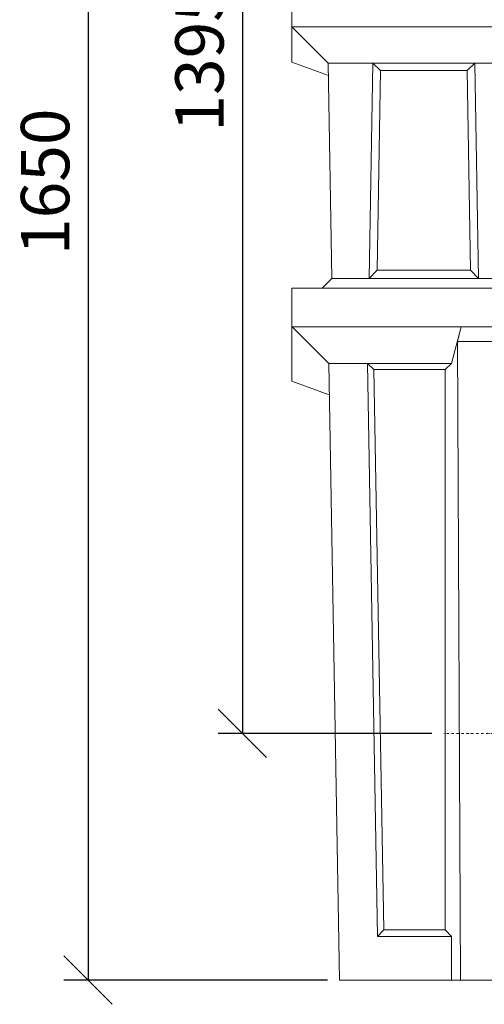
# Model space of a CAD drawing. Units: millimetres. Extents: x 104 to 5914, y 80 to 4408.
# Drawn here: x 3031 to 3511, y 2366 to 3383 of the extents above; entities that cross this region are included whole.
import ezdxf

# ---------------------------------------------------------------- set-up
doc = ezdxf.new("R2010")
doc.units = ezdxf.units.MM
doc.header["$LTSCALE"] = 5
doc.linetypes.add('STRICHPUNKT', pattern=[1, 0.5, -0.25, 0, -0.25])
doc.layers.add('ACO DIM', color=1, linetype='Continuous')
doc.layers.add('ACO DIM @ 20', color=1, linetype='Continuous')
doc.layers.add('DUENN-18', color=10, linetype='Continuous', lineweight=9)
doc.styles.add('ACO', font='trebuc.ttf', dxfattribs={"width": 0.8, "height": 2.5})
doc.dimstyles.new('ACO', dxfattribs={"dimtxt": 2.5, "dimasz": 2.5, "dimexe": 1.25, "dimexo": 0.625, "dimtad": 1, "dimdsep": 46, "dimtxsty": 'ACO', "dimblk": 'OBLIQUE', "dimcen": 2.5, "dimclrd": 256, "dimclre": 256, "dimclrt": 256, "dimadec": 0, "dimazin": 0, "dimtfac": 1, "dimtmove": 0, "dimatfit": 3, "dimfxl": 0, "dimlwd": -1, "dimarcsym": 0})

# ---------------------------------------------------------------- blocks, each defined once
blk = doc.blocks.new('_Oblique')
at = {"color": 0, "linetype": 'ByBlock', "lineweight": -2}
blk.add_line((-0.5, -0.5), (0.5, 0.5), dxfattribs=at)
blk = doc.blocks.new('*D11')
at = {"layer": 'ACO DIM', "lineweight": -2, "transparency": 16777216}
for p, q in [((3355.2, 4041), (3236.2, 4041)), ((3456.9, 2646), (3236.2, 2646))]:
    blk.add_line(p, q, dxfattribs=at)
at = {"layer": 'ACO DIM', "transparency": 16777216}
blk.add_line((3261.2, 4041), (3261.2, 2646), dxfattribs=at)
at = {"layer": 'Defpoints', "color": 0, "transparency": 16777216}
for p in [(3367.7, 4041), (3261.2, 2646), (3469.4, 2646)]:
    blk.add_point(p, dxfattribs=at)
at = {"layer": 'ACO DIM', "transparency": 16777216, "xscale": 50, "yscale": 50, "zscale": 50}
for p, rotation in [((3261.2, 4041), 90), ((3261.2, 2646), 270)]:
    blk.add_blockref('_Oblique', p, dxfattribs=dict(at, rotation=rotation))
at = {"layer": 'ACO DIM', "transparency": 16777216, "insert": (3223.2, 3343.5), "char_height": 50, "attachment_point": 5, "rotation": 90, "style": 'ACO'}
blk.add_mtext('1395', dxfattribs=at)
blk = doc.blocks.new('*D10')
at = {"layer": 'ACO DIM', "lineweight": -2, "transparency": 16777216}
for p, q in [((3230.7, 4041), (3076.6, 4041)), ((3349, 2391), (3076.6, 2391))]:
    blk.add_line(p, q, dxfattribs=at)
at = {"layer": 'ACO DIM', "transparency": 16777216}
blk.add_line((3101.6, 4041), (3101.6, 2391), dxfattribs=at)
at = {"layer": 'Defpoints', "color": 0, "transparency": 16777216}
for p in [(3243.2, 4041), (3101.6, 2391), (3361.5, 2391)]:
    blk.add_point(p, dxfattribs=at)
at = {"layer": 'ACO DIM', "transparency": 16777216, "xscale": 50, "yscale": 50, "zscale": 50}
for p, rotation in [((3101.6, 4041), 90), ((3101.6, 2391), 270)]:
    blk.add_blockref('_Oblique', p, dxfattribs=dict(at, rotation=rotation))
at = {"layer": 'ACO DIM', "transparency": 16777216, "insert": (3063.6, 3216), "char_height": 50, "attachment_point": 5, "rotation": 90, "style": 'ACO'}
blk.add_mtext('1650', dxfattribs=at)

msp = doc.modelspace()

# ---------------------------------------------------------------- linework, layer by layer
at = {"layer": 'DUENN-18', "linetype": 'Continuous'}
for p, q in [((3312.212, 3415.978), (3312.212, 3375.978)), ((3312.212, 3375.978), (3312.212, 3339.736)), ((3312.212, 3375.978), (4172.212, 3375.978)), ((3312.25, 3375.978), (3349.806, 3338.422)), ((3312.212, 3339.736), (3350.012, 3325.978)), ((3353.689, 3115.978), (3349.806, 3338.422)), ((3349.806, 3338.422), (3396.096, 3338.422)), ((3392.212, 3115.978), (3396.096, 3338.422)), ((3396.096, 3338.422), (3501.329, 3338.422)), ((3396.096, 3338.422), (3403.995, 3330.909)), ((3501.329, 3338.422), (3493.429, 3330.909)), ((3501.329, 3338.422), (3505.212, 3115.978)), ((3501.329, 3338.422), (3983.096, 3338.422)), ((3403.995, 3330.909), (3400.392, 3124.539)), ((3493.429, 3330.909), (3403.995, 3330.909)), ((3497.032, 3124.539), (3493.429, 3330.909)), ((3350.012, 3325.978), (3350.023, 3325.978)), ((3392.212, 3115.978), (3400.392, 3124.539)), ((3400.392, 3124.539), (3497.032, 3124.539)), ((3505.212, 3115.978), (3497.032, 3124.539)), ((3353.682, 3115.978), (3343.682, 3105.978)), ((4130.742, 3115.978), (3353.682, 3115.978)), ((3505.212, 3115.978), (3392.212, 3115.978)), ((3312.361, 3105.978), (3312.361, 3065.978)), ((3312.361, 3105.978), (4172.361, 3105.978)), ((3312.361, 3010.017), (3312.361, 3065.978)), ((3312.361, 3065.978), (3487.369, 3065.978)), ((3312.55, 3065.978), (3350.37, 3028.158)), ((3487.321, 3065.978), (3477.361, 3028.148)), ((3487.369, 3065.978), (3483.42, 3050.978)), ((3487.369, 3065.978), (3997.353, 3065.978)), ((3483.42, 3050.978), (4001.302, 3050.978)), ((3483.42, 3050.978), (3486.506, 2390.978)), ((3350.37, 3028.158), (3350.37, 3028.148)), ((3350.37, 3028.148), (3390.376, 3028.148)), ((3350.37, 3028.148), (3361.492, 2390.978)), ((3390.376, 3028.148), (3397.193, 3021.886)), ((3400.713, 2435.971), (3390.376, 3028.148)), ((3390.376, 3028.148), (3477.361, 3028.148)), ((3477.361, 3028.148), (3470.662, 3021.886)), ((3407.296, 2443.105), (3397.193, 3021.886)), ((3397.193, 3021.886), (3470.662, 3021.886)), ((3470.662, 3021.886), (3470.662, 2443.105)), ((3350.932, 2995.978), (3312.361, 3010.017)), ((3400.713, 2435.971), (3407.296, 2443.105)), ((3470.662, 2443.105), (3407.296, 2443.105)), ((3477.361, 2435.971), (3470.662, 2443.105)), ((3477.361, 2435.971), (3400.713, 2435.971)), ((3477.361, 2390.978), (3477.361, 2435.971)), ((3361.492, 2390.978), (3477.361, 2390.978)), ((3477.361, 2390.978), (3486.506, 2390.978)), ((3998.215, 2390.978), (3486.506, 2390.978))]:
    msp.add_line(p, q, dxfattribs=at).dxf.unprotected_set("ltscale", 0)
at = {"layer": 'DUENN-18', "linetype": 'STRICHPUNKT'}
msp.add_line((4015.361, 2645.978), (3469.361, 2645.978), dxfattribs=at)

# ---------------------------------------------------------------- dimensions: what is measured, and where the dimension line sits
at = {"layer": 'ACO DIM @ 20'}
for base, p1, p2, picture, middle in [((3101.649, 2390.978), (3243.225, 4040.978), (3361.492, 2390.978), '*D10', (3063.628, 3215.978)), ((3261.225, 2645.978), (3367.712, 4040.978), (3469.361, 2645.978), '*D11', (3223.204, 3343.478))]:
    dim = msp.add_linear_dim(base=base, p1=p1, p2=p2, angle=90, dimstyle='ACO', override={"dimscale": 20, "dimtix": 0, "dimtofl": 1, "dimtmove": 0, "dimatfit": 3}, dxfattribs=at)
    dim.commit()
    dim.dimension.update_dxf_attribs({"geometry": picture, "text_midpoint": middle})

doc.saveas('drawing.dxf')
